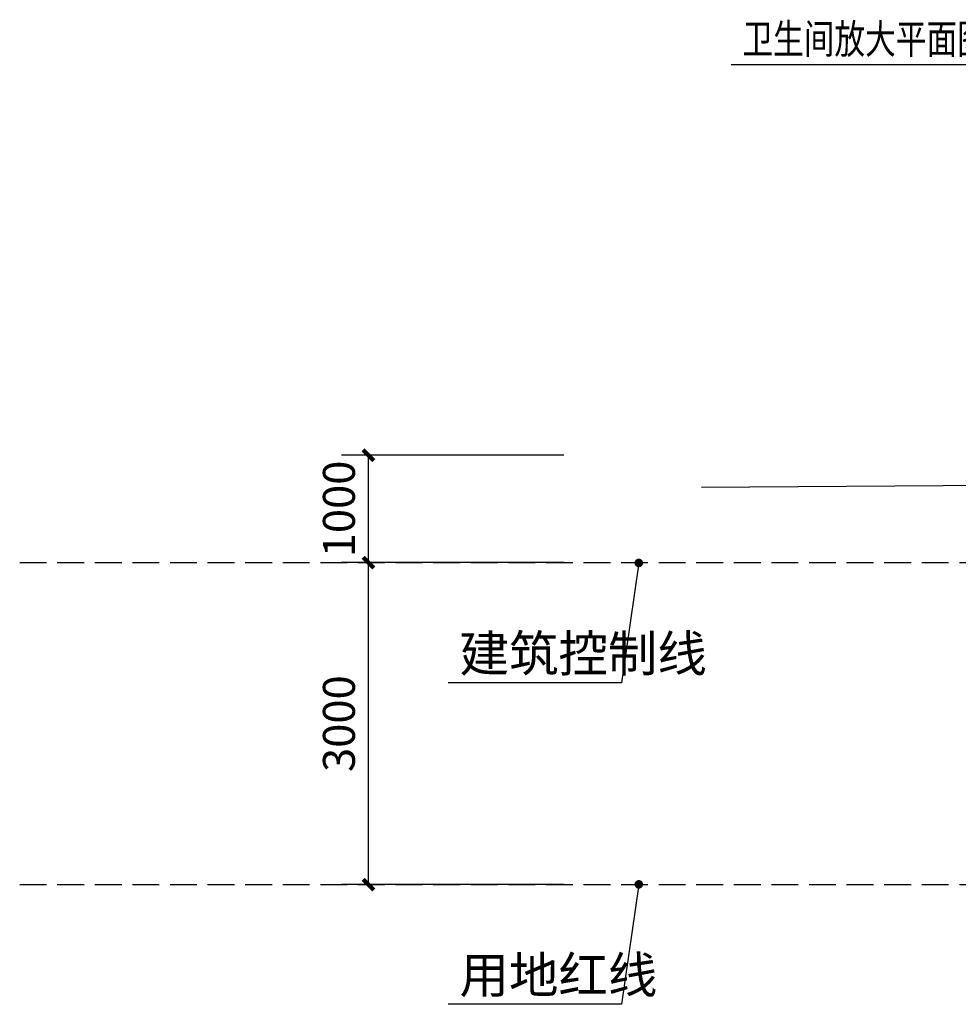
# Model space of a CAD drawing. Extents: x 1470474 to 1674752, y -101554 to 413870.
# Drawn here: x 1514925 to 1523665, y 165826 to 174999 of the extents above; entities that cross this region are included whole.
import ezdxf

# ---------------------------------------------------------------- set-up
doc = ezdxf.new("R2010")
doc.units = 0
doc.header["$LTSCALE"] = 1000
doc.header["$MEASUREMENT"] = 0
doc.linetypes.add('DASH', pattern=[0.35, 0.25, -0.1])
doc.layers.add('_TSZ_PLOT_MARK', color=1, linetype='Continuous', plot=False)
for name, color, linetype in [('AXIS', 3, 'Continuous'), ('DIM_LEAD', 3, 'Continuous'), ('PUB_TEXT', 7, 'Continuous')]:
    doc.layers.add(name, color=color, linetype=linetype)
doc.styles.add('_TCH_AXIS', font='COMPLEX', dxfattribs={"bigfont": 'GBCBIG'})
doc.styles.add('_TCH_DIM_T3', font='SIMPLEX', dxfattribs={"width": 0.705882, "bigfont": 'GBCBIG'})
doc.styles.get("Standard").update_dxf_attribs({"font": 'JOHN', "width": 0.76, "bigfont": 'MARRY'})
doc.linetypes.add('FENCELINE2', pattern='A,0.25,-0.1,[132,ltypeshp.shx,S=0.1,R=0,X=-0.1,Y=0],-0.1,1', length=1.45)
doc.dimstyles.new('_TCH_ARCH&&100', dxfattribs={"dimtxt": 297.5, "dimasz": 100, "dimexe": 250, "dimexo": 300, "dimgap": 126.25, "dimtad": 1, "dimdec": 0, "dimzin": 0, "dimdsep": 46, "dimtxsty": '_TCH_DIM_T3', "dimblk": 'ARCHTICK', "dimcen": 0.09, "dimclrt": 7, "dimazin": 2, "dimtfac": 1, "dimtdec": 0, "dimtix": 1, "dimtmove": 2, "dimatfit": 3, "dimfxl": 1, "dimtolj": 1, "dimtzin": 0, "dimarcsym": 0})

# ---------------------------------------------------------------- blocks, each defined once
blk = doc.blocks.new('_ArchTick')
at = {"color": 0, "linetype": 'ByBlock', "const_width": 0.4}
blk.add_lwpolyline([(-0.5, -0.5), (0.5, 0.5)], dxfattribs=at)
blk = doc.blocks.new('*D107')
at = {"layer": 'AXIS', "color": 0, "lineweight": -2, "transparency": 16777216}
for p, q in [((1519992.7, 170940.7), (1517922.7, 170940.7)), ((1518172.7, 169940.7), (1518172.7, 170940.7)), ((1519992.7, 169940.7), (1517922.7, 169940.7))]:
    blk.add_line(p, q, dxfattribs=at)
at = {"layer": 'Defpoints', "color": 0, "transparency": 16777216}
for p in [(1518172.7, 170940.7), (1520292.7, 170940.7), (1520292.7, 169940.7)]:
    blk.add_point(p, dxfattribs=at)
at = {"layer": 'AXIS', "color": 0, "lineweight": -2, "transparency": 16777216, "xscale": 100, "yscale": 100, "zscale": 100}
for p, rotation in [((1518172.7, 170940.7), 90), ((1518172.7, 169940.7), 270)]:
    blk.add_blockref('_ArchTick', p, dxfattribs=dict(at, rotation=rotation))
at = {"layer": 'AXIS', "color": 7, "transparency": 16777216, "insert": (1517897.7, 170440.7), "char_height": 297.5, "attachment_point": 5, "rotation": 90, "style": '_TCH_DIM_T3'}
blk.add_mtext('\\A1;1000', dxfattribs=at)
blk = doc.blocks.new('*D108')
at = {"layer": 'AXIS', "color": 0, "lineweight": -2, "transparency": 16777216}
for p, q in [((1519992.7, 169940.7), (1517922.7, 169940.7)), ((1518172.7, 166940.7), (1518172.7, 169940.7)), ((1519992.7, 166940.7), (1517922.7, 166940.7))]:
    blk.add_line(p, q, dxfattribs=at)
at = {"layer": 'Defpoints', "color": 0, "transparency": 16777216}
for p in [(1518172.7, 169940.7), (1520292.7, 169940.7), (1520292.7, 166940.7)]:
    blk.add_point(p, dxfattribs=at)
at = {"layer": 'AXIS', "color": 0, "lineweight": -2, "transparency": 16777216, "xscale": 100, "yscale": 100, "zscale": 100}
for p, rotation in [((1518172.7, 169940.7), 90), ((1518172.7, 166940.7), 270)]:
    blk.add_blockref('_ArchTick', p, dxfattribs=dict(at, rotation=rotation))
at = {"layer": 'AXIS', "color": 7, "transparency": 16777216, "insert": (1517897.7, 168440.7), "char_height": 297.5, "attachment_point": 5, "rotation": 90, "style": '_TCH_DIM_T3'}
blk.add_mtext('\\A1;3000', dxfattribs=at)

msp = doc.modelspace()

# ---------------------------------------------------------------- linework, layer by layer
at = {"linetype": 'FENCELINE2', "ltscale": 1.5}
msp.add_lwpolyline([(1528472.8, 170690.7), (1521274.4, 170640.7)], dxfattribs=at)
at = {"layer": '_TSZ_PLOT_MARK', "linetype": 'DASH'}
for p, q in [((1514925.3, 169940.7), (1572086.7, 169940.7)), ((1514925.3, 166940.7), (1572086.7, 166940.7))]:
    msp.add_line(p, q, dxfattribs=at)
at = {"layer": 'DIM_LEAD'}
for p, q in [((1524702.2, 174577), (1521549.4, 174577)), ((1520690, 169937.9), (1520529, 168820.4)), ((1520529, 168820.4), (1518915.8, 168820.4)), ((1520690, 166943.1), (1520529, 165825.7)), ((1520529, 165825.7), (1518915.8, 165825.7))]:
    msp.add_line(p, q, dxfattribs=at)
at = {"layer": 'DIM_LEAD', "const_width": 40}
for points in [[(1520692.9, 169957.7, 1), (1520687.2, 169918.1, 1)], [(1520692.9, 166962.9, 1), (1520687.2, 166923.3, 1)]]:
    msp.add_lwpolyline(points, format="xyb", close=True, dxfattribs=at)

# ---------------------------------------------------------------- texts
at = {"layer": 'PUB_TEXT', "width": 0.76}
msp.add_text('卫生间放大平面图详', height=275.59, dxfattribs=at).set_placement((1521654.4, 174682))
at = {"layer": 'PUB_TEXT', "style": '_TCH_AXIS'}
for s, p in [('建筑控制线', (1519020.8, 168925.4)), ('用地红线', (1519020.8, 165930.7))]:
    msp.add_text(s, height=337.59, dxfattribs=at).set_placement(p)

# ---------------------------------------------------------------- dimensions: what is measured, and where the dimension line sits
at = {"layer": 'AXIS'}
for p1, p2, picture, middle in [((1520292.7, 169940.7), (1520292.7, 170940.7), '*D107', (1517897.7, 170440.7)), ((1520292.7, 166940.7), (1520292.7, 169940.7), '*D108', (1517897.7, 168440.7))]:
    dim = msp.add_aligned_dim(p1=p1, p2=p2, distance=2120, dimstyle='_TCH_ARCH&&100', dxfattribs=at)
    dim.commit()
    dim.dimension.update_dxf_attribs({"geometry": picture, "text_midpoint": middle})

doc.saveas('drawing.dxf')
